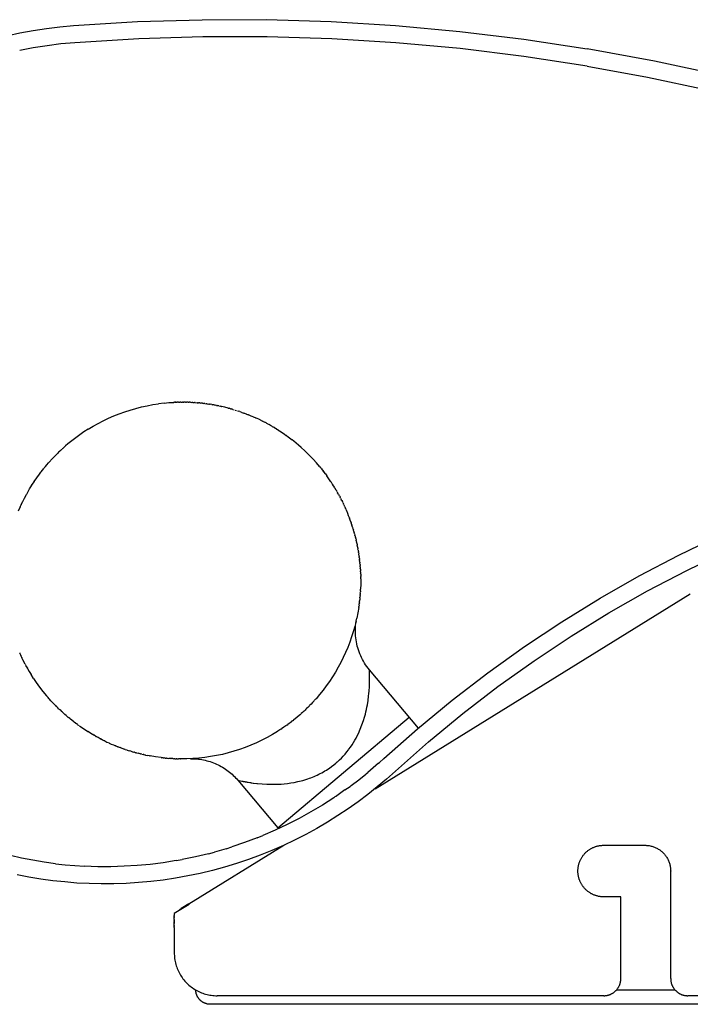
# Model space of a CAD drawing. Units: centimetres. Extents: x -19 to 41.7, y 0 to 47.2.
# Drawn here: x -15 to -7.2, y 0 to 11.5 of the extents above; entities that cross this region are included whole.
import ezdxf

# ---------------------------------------------------------------- set-up
doc = ezdxf.new("R2010")
doc.units = ezdxf.units.CM
doc.header["$MEASUREMENT"] = 0
doc.layers.add('FLOS', color=30, linetype='Continuous')

# ---------------------------------------------------------------- blocks, each defined once
blk = doc.blocks.new('FOGLIO_PL')
for p, q in [((-12.96, 0.164), (-12.96, 0.167)), ((-12.96, 0.161), (-12.96, 0.164)), ((-12.96, 0.158), (-12.96, 0.161)), ((-12.96, 0.154), (-12.96, 0.158)), ((-12.959, 0.151), (-12.96, 0.154)), ((-12.959, 0.148), (-12.959, 0.151)), ((-12.959, 0.145), (-12.959, 0.148)), ((-12.958, 0.142), (-12.959, 0.145)), ((-12.957, 0.138), (-12.958, 0.142)), ((-12.957, 0.135), (-12.957, 0.138)), ((-12.956, 0.132), (-12.957, 0.135)), ((-12.955, 0.129), (-12.956, 0.132)), ((-12.955, 0.126), (-12.955, 0.129)), ((-12.954, 0.122), (-12.955, 0.126)), ((-12.953, 0.119), (-12.954, 0.122)), ((-12.952, 0.116), (-12.953, 0.119)), ((-12.951, 0.113), (-12.952, 0.116)), ((-12.949, 0.11), (-12.951, 0.113)), ((-12.948, 0.106), (-12.949, 0.11)), ((-12.947, 0.103), (-12.948, 0.106)), ((-12.945, 0.1), (-12.947, 0.103)), ((-12.944, 0.097), (-12.945, 0.1)), ((-12.943, 0.094), (-12.944, 0.097)), ((-12.941, 0.091), (-12.943, 0.094)), ((-12.939, 0.088), (-12.941, 0.091)), ((-12.938, 0.085), (-12.939, 0.088)), ((-12.936, 0.082), (-12.938, 0.085)), ((-12.934, 0.079), (-12.936, 0.082)), ((-12.932, 0.076), (-12.934, 0.079)), ((-12.93, 0.073), (-12.932, 0.076)), ((-12.928, 0.071), (-12.93, 0.073)), ((-12.926, 0.068), (-12.928, 0.071)), ((-12.924, 0.065), (-12.926, 0.068)), ((-12.922, 0.062), (-12.924, 0.065)), ((-12.92, 0.06), (-12.922, 0.062)), ((-12.918, 0.057), (-12.92, 0.06)), ((-12.915, 0.055), (-12.918, 0.057)), ((-12.913, 0.052), (-12.915, 0.055)), ((-12.911, 0.05), (-12.913, 0.052)), ((-12.908, 0.047), (-12.911, 0.05)), ((-12.906, 0.045), (-12.908, 0.047)), ((-12.903, 0.043), (-12.906, 0.045)), ((-12.9, 0.04), (-12.903, 0.043)), ((-12.898, 0.038), (-12.9, 0.04)), ((-12.895, 0.036), (-12.898, 0.038)), ((-12.892, 0.034), (-12.895, 0.036)), ((-12.89, 0.032), (-12.892, 0.034)), ((-12.887, 0.03), (-12.89, 0.032)), ((-12.884, 0.028), (-12.887, 0.03)), ((-12.881, 0.026), (-12.884, 0.028)), ((-12.879, 0.025), (-12.881, 0.026)), ((-12.876, 0.023), (-12.879, 0.025)), ((-12.873, 0.021), (-12.876, 0.023)), ((-12.87, 0.02), (-12.873, 0.021)), ((-12.867, 0.018), (-12.87, 0.02)), ((-12.864, 0.017), (-12.867, 0.018)), ((-12.861, 0.015), (-12.864, 0.017)), ((-12.858, 0.014), (-12.861, 0.015)), ((-12.855, 0.013), (-12.858, 0.014)), ((-12.852, 0.012), (-12.855, 0.013)), ((-12.849, 0.011), (-12.852, 0.012)), ((-12.846, 0.009), (-12.849, 0.011)), ((-12.843, 0.008), (-12.846, 0.009)), ((-12.84, 0.008), (-12.843, 0.008))]:
    blk.add_line(p, q)
for points in [[(-15.01, 11.299), (-14.855, 11.328), (-14.699, 11.352), (-14.543, 11.372), (-14.385, 11.386), (-13.637, 11.431), (-12.887, 11.453), (-12.136, 11.454), (-11.385, 11.431), (-10.635, 11.386), (-9.887, 11.318), (-9.142, 11.228), (-8.401, 11.116)], [(-10.635, 2.711), (-10.739, 2.618), (-10.847, 2.528), (-10.957, 2.441), (-11.07, 2.356), (-11.187, 2.274), (-11.306, 2.195), (-11.428, 2.119), (-11.552, 2.046), (-11.679, 1.977), (-11.809, 1.911), (-11.94, 1.849), (-12.074, 1.79), (-12.209, 1.736), (-12.346, 1.685), (-12.485, 1.638), (-12.625, 1.596), (-12.766, 1.557), (-12.908, 1.523), (-13.051, 1.493), (-13.195, 1.467), (-13.339, 1.445), (-13.483, 1.428), (-13.628, 1.415), (-13.772, 1.406), (-13.916, 1.401), (-14.06, 1.4), (-14.203, 1.404), (-14.345, 1.411), (-14.486, 1.423), (-14.626, 1.438), (-14.765, 1.457), (-14.902, 1.48), (-15.039, 1.507)], [(-15.146, 11.269), (-15.01, 11.299)], [(-8.401, 10.913), (-9.14, 11.026), (-9.883, 11.117), (-10.629, 11.185), (-11.377, 11.23), (-12.127, 11.253), (-12.876, 11.254), (-13.624, 11.231), (-14.37, 11.186), (-14.531, 11.172), (-14.692, 11.151), (-14.852, 11.126), (-15.01, 11.095)], [(-6.065, 10.611), (-6.838, 10.804), (-7.617, 10.973), (-8.401, 11.116)], [(-8.401, 10.913), (-7.701, 10.786), (-7.006, 10.638)], [(-13.329, 6.994), (-13.394, 6.986)], [(-13.329, 6.994), (-13.301, 6.996)], [(-13.301, 6.996), (-13.274, 6.999)], [(-13.301, 6.996), (-13.301, 6.996)], [(-13.273, 6.999), (-13.274, 6.999)], [(-13.273, 6.999), (-13.246, 7)], [(-13.245, 7.001), (-13.246, 7)], [(-13.245, 7.001), (-13.218, 7.002)], [(-13.217, 7.002), (-13.218, 7.002)], [(-13.217, 7.002), (-13.208, 7.003)], [(-13.19, 7.003), (-13.208, 7.003)], [(-13.199, 7.003), (-13.192, 7.003)], [(-13.19, 7.003), (-13.177, 7.004)], [(-13.162, 7.004), (-13.177, 7.004)], [(-13.162, 7.004), (-13.146, 7.004)], [(-13.134, 7.005), (-13.146, 7.004)], [(-13.134, 7.005), (-13.115, 7.005)], [(-13.106, 7.005), (-13.115, 7.005)], [(-13.106, 7.005), (-13.099, 7.005)], [(-13.078, 7.004), (-13.099, 7.005)], [(-13.078, 7.004), (-13.068, 7.004)], [(-13.05, 7.004), (-13.068, 7.004)], [(-13.05, 7.004), (-13.037, 7.003)], [(-13.022, 7.003), (-13.037, 7.003)], [(-13.022, 7.003), (-13.007, 7.002)], [(-12.994, 7.001), (-13.007, 7.002)], [(-12.994, 7.001), (-12.976, 7)], [(-12.966, 6.999), (-12.976, 7)], [(-12.966, 6.999), (-12.945, 6.998)], [(-12.938, 6.997), (-12.945, 6.998)], [(-12.938, 6.997), (-12.93, 6.997)], [(-12.911, 6.995), (-12.93, 6.997)], [(-12.911, 6.995), (-12.9, 6.994)], [(-12.883, 6.992), (-12.9, 6.994)], [(-12.883, 6.992), (-12.869, 6.99)], [(-12.855, 6.988), (-12.869, 6.99)], [(-12.855, 6.988), (-12.839, 6.986)], [(-14.213, 6.69), (-14.156, 6.724), (-14.097, 6.757), (-14.037, 6.788), (-13.976, 6.817), (-13.914, 6.844), (-13.851, 6.869), (-13.787, 6.892), (-13.723, 6.913), (-13.658, 6.932), (-13.593, 6.949), (-13.527, 6.963), (-13.46, 6.976), (-13.394, 6.986)], [(-12.827, 6.985), (-12.839, 6.986)], [(-12.827, 6.985), (-12.809, 6.982)], [(-12.8, 6.981), (-12.809, 6.982)], [(-12.8, 6.981), (-12.794, 6.98)], [(-12.772, 6.976), (-12.794, 6.98)], [(-12.772, 6.976), (-12.764, 6.975)], [(-12.745, 6.972), (-12.764, 6.975)], [(-12.745, 6.972), (-12.734, 6.97)], [(-12.717, 6.966), (-12.734, 6.97)], [(-12.717, 6.966), (-12.704, 6.964)], [(-12.69, 6.961), (-12.704, 6.964)], [(-12.69, 6.961), (-12.674, 6.958)], [(-12.663, 6.955), (-12.674, 6.958)], [(-12.663, 6.955), (-12.66, 6.954)], [(-12.581, 6.935), (-12.62, 6.945), (-12.66, 6.954)], [(-12.581, 6.935), (-12.572, 6.933)], [(-12.555, 6.928), (-12.572, 6.933)], [(-12.555, 6.928), (-12.543, 6.925)], [(-12.528, 6.92), (-12.543, 6.925)], [(-12.528, 6.92), (-12.514, 6.916)], [(-12.501, 6.912), (-12.486, 6.907)], [(-12.474, 6.904), (-12.457, 6.898)], [(-12.448, 6.895), (-12.457, 6.898)], [(-12.448, 6.895), (-12.429, 6.888)], [(-12.422, 6.886), (-12.429, 6.888)], [(-12.422, 6.886), (-12.401, 6.878)], [(-12.396, 6.876), (-12.401, 6.878)], [(-12.396, 6.876), (-12.373, 6.868)], [(-12.369, 6.866), (-12.373, 6.868)], [(-12.369, 6.866), (-12.346, 6.857)], [(-12.344, 6.856), (-12.346, 6.857)], [(-12.344, 6.856), (-12.32, 6.847)], [(-12.318, 6.846), (-12.32, 6.847)], [(-12.318, 6.846), (-12.294, 6.836)], [(-12.292, 6.835), (-12.294, 6.836)], [(-12.292, 6.835), (-12.268, 6.825)], [(-12.267, 6.824), (-12.268, 6.825)], [(-12.267, 6.824), (-12.263, 6.822)], [(-12.191, 6.788), (-12.227, 6.806), (-12.263, 6.822)], [(-12.191, 6.788), (-12.183, 6.784)], [(-12.166, 6.776), (-12.183, 6.784)], [(-12.166, 6.776), (-12.157, 6.771)], [(-12.142, 6.763), (-12.157, 6.771)], [(-12.142, 6.763), (-12.131, 6.757)], [(-10.77, 2.858), (-10.378, 3.205), (-9.975, 3.538), (-9.56, 3.856), (-9.134, 4.161), (-8.698, 4.45), (-8.252, 4.724), (-7.798, 4.983), (-7.334, 5.226), (-6.863, 5.453), (-6.384, 5.663), (-5.898, 5.857), (-5.405, 6.034), (-4.907, 6.194), (-4.404, 6.337), (-3.896, 6.462), (-3.384, 6.57), (-2.868, 6.66), (-2.35, 6.732), (-1.83, 6.786), (-1.308, 6.823), (-0.785, 6.841), (-0.262, 6.842)], [(-14.213, 6.69), (-14.262, 6.658), (-14.31, 6.625), (-14.357, 6.591), (-14.403, 6.556), (-14.448, 6.519)], [(-12.117, 6.749), (-12.131, 6.757)], [(-12.117, 6.749), (-12.105, 6.743)], [(-12.093, 6.736), (-12.105, 6.743)], [(-12.093, 6.736), (-12.08, 6.729)], [(-12.069, 6.722), (-12.08, 6.729)], [(-12.069, 6.722), (-12.054, 6.714)], [(-12.045, 6.708), (-12.054, 6.714)], [(-12.045, 6.708), (-12.029, 6.699)], [(-12.021, 6.693), (-12.029, 6.699)], [(-12.021, 6.693), (-12.004, 6.683)], [(-11.997, 6.679), (-12.004, 6.683)], [(-11.997, 6.679), (-11.98, 6.667)], [(-11.974, 6.663), (-11.98, 6.667)], [(-11.974, 6.663), (-11.955, 6.651)], [(-11.951, 6.648), (-11.955, 6.651)], [(-11.951, 6.648), (-11.931, 6.635)], [(-11.928, 6.632), (-11.931, 6.635)], [(-11.928, 6.632), (-11.907, 6.618)], [(-11.905, 6.616), (-11.907, 6.618)], [(-11.905, 6.616), (-11.884, 6.601)], [(-11.883, 6.6), (-11.884, 6.601)], [(-11.883, 6.6), (-11.837, 6.565)], [(-11.817, 6.549), (-11.837, 6.565)], [(-11.817, 6.549), (-11.815, 6.547)], [(-11.795, 6.532), (-11.815, 6.547)], [(-11.795, 6.532), (-11.792, 6.529)], [(-11.732, 6.477), (-11.762, 6.503), (-11.792, 6.529)], [(-10.635, 2.711), (-10.249, 3.053), (-9.85, 3.381), (-9.441, 3.696), (-9.02, 3.996), (-8.59, 4.282), (-8.15, 4.552), (-7.702, 4.808), (-7.244, 5.047), (-6.779, 5.271), (-6.306, 5.479), (-5.826, 5.67), (-5.341, 5.845), (-4.849, 6.003), (-4.352, 6.143), (-3.851, 6.267), (-3.345, 6.373), (-2.837, 6.462), (-2.325, 6.533), (-1.812, 6.587), (-1.297, 6.623), (-0.781, 6.641), (-0.264, 6.642)], [(-14.557, 6.421), (-14.57, 6.408)], [(-14.545, 6.432), (-14.557, 6.421)], [(-14.557, 6.421), (-14.557, 6.421)], [(-14.545, 6.432), (-14.544, 6.433)], [(-14.533, 6.443), (-14.544, 6.433)], [(-14.533, 6.443), (-14.531, 6.446)], [(-14.522, 6.454), (-14.531, 6.446)], [(-14.522, 6.454), (-14.517, 6.459)], [(-14.51, 6.465), (-14.517, 6.459)], [(-14.51, 6.465), (-14.503, 6.471)], [(-14.497, 6.476), (-14.503, 6.471)], [(-14.497, 6.476), (-14.49, 6.483)], [(-14.485, 6.487), (-14.49, 6.483)], [(-14.485, 6.487), (-14.476, 6.495)], [(-14.448, 6.519), (-14.476, 6.495)], [(-11.732, 6.477), (-11.691, 6.44)], [(-11.671, 6.42), (-11.691, 6.44)], [(-11.671, 6.42), (-11.67, 6.42)], [(-11.651, 6.401), (-11.67, 6.42)], [(-14.674, 6.298), (-14.656, 6.318)], [(-14.653, 6.321), (-14.656, 6.318)], [(-14.653, 6.321), (-14.646, 6.329)], [(-14.639, 6.336), (-14.646, 6.329)], [(-14.639, 6.336), (-14.632, 6.344)], [(-14.622, 6.355), (-14.632, 6.344)], [(-14.612, 6.366), (-14.622, 6.355)], [(-14.622, 6.355), (-14.622, 6.355)], [(-14.612, 6.366), (-14.609, 6.368)], [(-14.601, 6.377), (-14.609, 6.368)], [(-14.601, 6.377), (-14.596, 6.382)], [(-14.59, 6.388), (-14.596, 6.382)], [(-14.59, 6.388), (-14.583, 6.395)], [(-14.579, 6.399), (-14.583, 6.395)], [(-14.579, 6.399), (-14.57, 6.408)], [(-11.651, 6.401), (-11.651, 6.401)], [(-11.631, 6.381), (-11.651, 6.401)], [(-11.631, 6.381), (-11.631, 6.381)], [(-11.519, 6.257), (-11.555, 6.299), (-11.593, 6.341), (-11.631, 6.381)], [(-14.779, 6.168), (-14.763, 6.19)], [(-14.758, 6.196), (-14.763, 6.19)], [(-14.758, 6.196), (-14.747, 6.21)], [(-14.746, 6.212), (-14.747, 6.21)], [(-14.746, 6.212), (-14.73, 6.232)], [(-14.724, 6.239), (-14.73, 6.232)], [(-14.724, 6.239), (-14.712, 6.254)], [(-14.711, 6.255), (-14.712, 6.254)], [(-14.711, 6.255), (-14.693, 6.276)], [(-14.693, 6.276), (-14.675, 6.297)], [(-14.693, 6.276), (-14.693, 6.276)], [(-14.674, 6.298), (-14.675, 6.297)], [(-11.524, 6.263), (-11.537, 6.278)], [(-11.519, 6.257), (-11.506, 6.241)], [(-11.513, 6.25), (-11.516, 6.253)], [(-11.501, 6.236), (-11.506, 6.241)], [(-11.501, 6.236), (-11.488, 6.218)], [(-11.484, 6.214), (-11.488, 6.218)], [(-11.484, 6.214), (-11.47, 6.195)], [(-11.469, 6.195), (-11.477, 6.205)], [(-11.467, 6.192), (-11.47, 6.195)], [(-11.467, 6.192), (-11.452, 6.172)], [(-14.871, 6.034), (-14.843, 6.077)], [(-14.841, 6.081), (-14.843, 6.077)], [(-14.841, 6.081), (-14.812, 6.123)], [(-14.809, 6.126), (-14.812, 6.123)], [(-14.809, 6.126), (-14.779, 6.167)], [(-14.779, 6.168), (-14.779, 6.167)], [(-11.45, 6.17), (-11.452, 6.172)], [(-11.45, 6.17), (-11.434, 6.148)], [(-11.434, 6.147), (-11.434, 6.148)], [(-11.434, 6.147), (-11.433, 6.146)], [(-11.417, 6.124), (-11.433, 6.146)], [(-11.417, 6.124), (-11.417, 6.124)], [(-11.402, 6.102), (-11.417, 6.124)], [(-11.402, 6.102), (-11.401, 6.1)], [(-11.386, 6.079), (-11.401, 6.1)], [(-11.386, 6.079), (-11.384, 6.076)], [(-11.371, 6.055), (-11.384, 6.076)], [(-14.929, 5.935), (-14.916, 5.959)], [(-14.916, 5.959), (-14.895, 5.995), (-14.873, 6.03)], [(-14.916, 5.959), (-14.916, 5.959)], [(-14.871, 6.034), (-14.873, 6.03)], [(-11.371, 6.055), (-11.368, 6.051)], [(-11.356, 6.032), (-11.368, 6.051)], [(-11.356, 6.032), (-11.353, 6.027)], [(-11.341, 6.008), (-11.353, 6.027)], [(-11.341, 6.008), (-11.337, 6.002)], [(-11.327, 5.984), (-11.337, 6.002)], [(-11.327, 5.984), (-11.322, 5.976)], [(-11.313, 5.96), (-11.322, 5.976)], [(-11.313, 5.96), (-11.308, 5.951)], [(-14.992, 5.813), (-14.974, 5.849), (-14.956, 5.886)], [(-14.955, 5.888), (-14.956, 5.886)], [(-14.955, 5.888), (-14.932, 5.93)], [(-14.929, 5.935), (-14.932, 5.93)], [(-11.299, 5.936), (-11.308, 5.951)], [(-11.299, 5.936), (-11.294, 5.925)], [(-11.286, 5.911), (-11.294, 5.925)], [(-11.286, 5.911), (-11.28, 5.899)], [(-11.273, 5.887), (-11.28, 5.899)], [(-11.273, 5.887), (-11.266, 5.873)], [(-11.26, 5.862), (-11.266, 5.873)], [(-11.26, 5.862), (-11.253, 5.847)], [(-11.248, 5.837), (-11.253, 5.847)], [(-15.025, 5.739), (-15.006, 5.783)], [(-15.004, 5.786), (-15.006, 5.783)], [(-15.004, 5.786), (-14.992, 5.811)], [(-14.992, 5.813), (-14.992, 5.811)], [(-11.248, 5.837), (-11.24, 5.821)], [(-11.236, 5.812), (-11.24, 5.821)], [(-11.236, 5.812), (-11.228, 5.794)], [(-11.224, 5.787), (-11.228, 5.794)], [(-11.224, 5.787), (-11.215, 5.767)], [(-11.213, 5.761), (-11.215, 5.767)], [(-11.213, 5.761), (-11.204, 5.74)], [(-11.202, 5.735), (-11.204, 5.74)], [(-11.202, 5.735), (-11.192, 5.713)], [(-11.191, 5.71), (-11.192, 5.713)], [(-11.191, 5.71), (-11.19, 5.708)], [(-11.181, 5.684), (-11.19, 5.708)], [(-11.181, 5.684), (-11.18, 5.682)], [(-11.171, 5.658), (-11.18, 5.682)], [(-11.171, 5.658), (-11.17, 5.656)], [(-11.161, 5.632), (-11.17, 5.656)], [(-11.161, 5.632), (-11.161, 5.63)], [(-11.152, 5.605), (-11.161, 5.63)], [(-11.152, 5.605), (-11.151, 5.602)], [(-11.143, 5.579), (-11.151, 5.602)], [(-11.143, 5.579), (-11.141, 5.574)], [(-11.135, 5.552), (-11.141, 5.574)], [(-11.135, 5.552), (-11.132, 5.545)], [(-11.126, 5.526), (-11.132, 5.545)], [(-11.126, 5.526), (-11.124, 5.517)], [(-11.119, 5.499), (-11.124, 5.517)], [(-11.119, 5.499), (-11.116, 5.488)], [(-11.111, 5.472), (-11.116, 5.488)], [(-11.111, 5.472), (-11.108, 5.459)], [(-11.104, 5.445), (-11.108, 5.459)], [(-11.104, 5.445), (-11.1, 5.43)], [(-11.097, 5.418), (-11.1, 5.43)], [(-11.097, 5.418), (-11.093, 5.401)], [(-11.091, 5.391), (-11.093, 5.401)], [(-11.091, 5.391), (-11.087, 5.372)], [(-11.085, 5.364), (-11.087, 5.372)], [(-11.085, 5.364), (-11.081, 5.343)], [(-11.079, 5.336), (-11.081, 5.343)], [(-11.079, 5.336), (-11.078, 5.328)], [(-11.074, 5.309), (-11.078, 5.328)], [(-11.074, 5.309), (-11.072, 5.299)], [(-11.069, 5.281), (-11.072, 5.299)], [(-11.069, 5.281), (-11.067, 5.269)], [(-11.065, 5.254), (-11.067, 5.269)], [(-11.065, 5.254), (-11.062, 5.239)], [(-11.06, 5.226), (-11.062, 5.239)], [(-11.06, 5.226), (-11.058, 5.209)], [(-11.057, 5.199), (-11.058, 5.209)], [(-11.057, 5.199), (-11.054, 5.18)], [(-11.053, 5.171), (-11.054, 5.18)], [(-11.053, 5.171), (-11.052, 5.164)], [(-11.05, 5.143), (-11.052, 5.164)], [(-11.05, 5.143), (-11.049, 5.134)], [(-11.047, 5.115), (-11.049, 5.134)], [(-11.047, 5.115), (-11.046, 5.104)], [(-11.045, 5.087), (-11.046, 5.104)], [(-11.045, 5.087), (-11.044, 5.074)], [(-11.043, 5.06), (-11.044, 5.074)], [(-11.043, 5.06), (-11.042, 5.044)], [(-11.042, 5.032), (-11.042, 5.044)], [(-11.042, 5.032), (-11.041, 5.013)], [(-11.04, 5.004), (-11.041, 5.013)], [(-11.039, 4.948), (-11.039, 4.889), (-11.041, 4.829)], [(-11.04, 5.004), (-11.04, 4.983)], [(-11.04, 4.976), (-11.04, 4.983)], [(-11.04, 4.976), (-11.039, 4.967)], [(-11.039, 4.948), (-11.039, 4.967)], [(-11.043, 4.809), (-11.041, 4.829)], [(-11.052, 4.699), (-11.053, 4.691)], [(-11.052, 4.699), (-11.051, 4.706)], [(-11.049, 4.727), (-11.051, 4.706)], [(-11.049, 4.727), (-11.048, 4.737)], [(-11.046, 4.754), (-11.048, 4.737)], [(-11.046, 4.754), (-11.045, 4.768)], [(-11.044, 4.782), (-11.045, 4.768)], [(-11.044, 4.782), (-11.043, 4.799)], [(-11.043, 4.809), (-11.043, 4.799)], [(-10.872, 2.508), (-7.202, 4.775)], [(-11.063, 4.617), (-11.073, 4.554), (-11.086, 4.491)], [(-11.063, 4.617), (-11.061, 4.629)], [(-11.059, 4.644), (-11.061, 4.629)], [(-11.059, 4.644), (-11.057, 4.66)], [(-11.055, 4.672), (-11.057, 4.66)], [(-11.055, 4.672), (-11.053, 4.691)], [(-10.938, 3.892), (-10.953, 3.911), (-10.968, 3.93), (-10.982, 3.95), (-10.995, 3.97), (-11.007, 3.991), (-11.019, 4.012), (-11.03, 4.033), (-11.04, 4.055), (-11.05, 4.077), (-11.058, 4.099), (-11.066, 4.122), (-11.074, 4.145), (-11.08, 4.168), (-11.086, 4.192), (-11.09, 4.215), (-11.094, 4.239), (-11.097, 4.263), (-11.1, 4.287), (-11.101, 4.311), (-11.102, 4.335), (-11.102, 4.359), (-11.101, 4.383), (-11.099, 4.407), (-11.096, 4.431), (-11.093, 4.455), (-11.089, 4.478)], [(-11.094, 4.457), (-11.086, 4.491)], [(-11.09, 4.471), (-11.088, 4.479)], [(-11.094, 4.457), (-11.109, 4.395), (-11.127, 4.334), (-11.146, 4.273), (-11.167, 4.212), (-11.19, 4.152), (-11.215, 4.093), (-11.242, 4.034), (-11.271, 3.977), (-11.301, 3.92), (-11.333, 3.864), (-11.367, 3.81), (-11.403, 3.756), (-11.44, 3.704), (-11.478, 3.653), (-11.518, 3.603), (-11.56, 3.555)], [(-15.01, 4.088), (-15.008, 4.083)], [(-14.998, 4.061), (-15.008, 4.083)], [(-14.998, 4.061), (-14.997, 4.057)], [(-14.986, 4.035), (-14.997, 4.057)], [(-14.986, 4.035), (-14.985, 4.032)], [(-14.973, 4.008), (-14.985, 4.032)], [(-14.973, 4.008), (-14.973, 4.007)], [(-14.947, 3.956), (-14.973, 4.007)], [(-14.947, 3.956), (-14.934, 3.933)], [(-14.933, 3.931), (-14.934, 3.933)], [(-14.933, 3.931), (-14.921, 3.909)], [(-14.919, 3.905), (-14.921, 3.909)], [(-14.919, 3.905), (-14.899, 3.871), (-14.878, 3.837)], [(-14.848, 3.79), (-14.878, 3.837)], [(-14.848, 3.79), (-14.833, 3.767)], [(-10.947, 3.583), (-10.944, 3.614), (-10.941, 3.644), (-10.938, 3.697), (-10.936, 3.746), (-10.936, 3.788), (-10.936, 3.825), (-10.938, 3.892)], [(-10.368, 3.213), (-10.938, 3.892)], [(-14.833, 3.767), (-14.833, 3.767)], [(-14.833, 3.767), (-14.817, 3.744)], [(-14.817, 3.744), (-14.817, 3.744)], [(-14.817, 3.744), (-14.779, 3.691), (-14.739, 3.639), (-14.698, 3.589)], [(-14.713, 3.607), (-14.716, 3.61)], [(-14.713, 3.607), (-14.704, 3.596)], [(-14.693, 3.583), (-14.698, 3.589)], [(-14.693, 3.583), (-14.68, 3.568)], [(-14.67, 3.557), (-14.68, 3.568)], [(-14.67, 3.557), (-14.662, 3.548)], [(-11.562, 3.553), (-11.576, 3.537)], [(-11.562, 3.553), (-11.56, 3.555)], [(-11.006, 3.303), (-10.995, 3.34), (-10.985, 3.376), (-10.978, 3.404), (-10.972, 3.431), (-10.967, 3.457), (-10.962, 3.483), (-10.954, 3.534), (-10.947, 3.583)], [(-14.648, 3.532), (-14.662, 3.548)], [(-14.648, 3.532), (-14.643, 3.527)], [(-14.636, 3.519), (-14.643, 3.527)], [(-14.636, 3.519), (-14.624, 3.506)], [(-14.613, 3.495), (-14.624, 3.506)], [(-14.613, 3.495), (-14.605, 3.486)], [(-14.593, 3.474), (-14.605, 3.486)], [(-14.593, 3.474), (-14.585, 3.466)], [(-14.573, 3.455), (-14.585, 3.466)], [(-14.573, 3.455), (-14.566, 3.447)], [(-14.553, 3.435), (-14.566, 3.447)], [(-11.677, 3.433), (-11.669, 3.44)], [(-11.657, 3.452), (-11.669, 3.44)], [(-11.657, 3.452), (-11.651, 3.458)], [(-11.637, 3.472), (-11.651, 3.458)], [(-11.637, 3.472), (-11.634, 3.475)], [(-11.618, 3.492), (-11.634, 3.475)], [(-11.618, 3.492), (-11.617, 3.493)], [(-11.599, 3.512), (-11.617, 3.493)], [(-11.599, 3.512), (-11.592, 3.519)], [(-11.58, 3.532), (-11.592, 3.519)], [(-11.58, 3.532), (-11.576, 3.537)], [(-14.553, 3.435), (-14.545, 3.428)], [(-14.533, 3.416), (-14.545, 3.428)], [(-14.533, 3.416), (-14.525, 3.408)], [(-14.512, 3.397), (-14.525, 3.408)], [(-14.512, 3.397), (-14.505, 3.39)], [(-14.491, 3.378), (-14.505, 3.39)], [(-14.491, 3.378), (-14.484, 3.371)], [(-14.47, 3.359), (-14.484, 3.371)], [(-14.47, 3.359), (-14.463, 3.353)], [(-14.449, 3.341), (-14.463, 3.353)], [(-14.449, 3.341), (-14.442, 3.335)], [(-14.427, 3.323), (-14.442, 3.335)], [(-14.427, 3.323), (-14.42, 3.317)], [(-12.006, 2.054), (-10.474, 3.339)], [(-11.78, 3.34), (-11.823, 3.305)], [(-11.738, 3.376), (-11.78, 3.34)], [(-11.738, 3.376), (-11.733, 3.381)], [(-11.718, 3.395), (-11.733, 3.381)], [(-11.718, 3.395), (-11.714, 3.398)], [(-11.697, 3.414), (-11.714, 3.398)], [(-11.697, 3.414), (-11.687, 3.423)], [(-11.677, 3.433), (-11.687, 3.423)], [(-14.405, 3.305), (-14.42, 3.317)], [(-14.405, 3.305), (-14.398, 3.3)], [(-14.383, 3.288), (-14.398, 3.3)], [(-14.383, 3.288), (-14.376, 3.283)], [(-14.361, 3.271), (-14.376, 3.283)], [(-14.361, 3.271), (-14.354, 3.266)], [(-14.338, 3.254), (-14.354, 3.266)], [(-14.338, 3.254), (-14.332, 3.249)], [(-14.315, 3.238), (-14.332, 3.249)], [(-14.315, 3.238), (-14.309, 3.233)], [(-14.292, 3.221), (-14.309, 3.233)], [(-14.292, 3.221), (-14.286, 3.217)], [(-14.268, 3.205), (-14.286, 3.217)], [(-11.94, 3.219), (-11.958, 3.207)], [(-11.94, 3.219), (-11.935, 3.222)], [(-11.913, 3.238), (-11.935, 3.222)], [(-11.913, 3.238), (-11.912, 3.238)], [(-11.9, 3.247), (-11.912, 3.238)], [(-11.9, 3.247), (-11.889, 3.255)], [(-11.873, 3.267), (-11.889, 3.255)], [(-11.873, 3.267), (-11.867, 3.271)], [(-11.859, 3.277), (-11.867, 3.271)], [(-11.859, 3.277), (-11.845, 3.288)], [(-11.833, 3.298), (-11.845, 3.288)], [(-11.833, 3.298), (-11.823, 3.305)], [(-11.176, 2.967), (-11.158, 2.992), (-11.14, 3.018), (-11.124, 3.044), (-11.108, 3.071), (-11.093, 3.097), (-11.079, 3.124), (-11.066, 3.151), (-11.006, 3.303)], [(-14.268, 3.205), (-14.263, 3.202)], [(-14.245, 3.19), (-14.263, 3.202)], [(-14.245, 3.19), (-14.24, 3.186)], [(-14.221, 3.175), (-14.24, 3.186)], [(-14.221, 3.175), (-14.216, 3.172)], [(-14.197, 3.16), (-14.216, 3.172)], [(-14.197, 3.16), (-14.192, 3.157)], [(-14.173, 3.145), (-14.192, 3.157)], [(-14.173, 3.145), (-14.168, 3.143)], [(-14.148, 3.131), (-14.168, 3.143)], [(-14.148, 3.131), (-14.144, 3.129)], [(-14.123, 3.117), (-14.144, 3.129)], [(-14.123, 3.117), (-14.12, 3.115)], [(-14.098, 3.103), (-14.12, 3.115)], [(-14.098, 3.103), (-14.096, 3.102)], [(-14.073, 3.09), (-14.096, 3.102)], [(-12.009, 3.174), (-12.068, 3.137), (-12.129, 3.103), (-12.191, 3.071), (-12.254, 3.041), (-12.318, 3.013), (-12.383, 2.988), (-12.449, 2.964), (-12.515, 2.943), (-12.582, 2.924), (-12.65, 2.907), (-12.718, 2.893), (-12.787, 2.881), (-12.856, 2.871), (-12.925, 2.863), (-12.995, 2.858), (-13.065, 2.855), (-13.135, 2.855)], [(-12.009, 3.174), (-12.004, 3.176)], [(-11.981, 3.191), (-12.004, 3.176)], [(-11.968, 3.2), (-11.981, 3.191)], [(-11.981, 3.191), (-11.981, 3.191)], [(-11.968, 3.2), (-11.958, 3.207)], [(-14.073, 3.09), (-14.071, 3.089)], [(-14.048, 3.077), (-14.071, 3.089)], [(-14.048, 3.077), (-14.046, 3.076)], [(-14.045, 3.075), (-14.046, 3.076)], [(-14.045, 3.075), (-14.021, 3.063)], [(-14.02, 3.063), (-14.021, 3.063)], [(-14.02, 3.063), (-13.996, 3.051)], [(-13.995, 3.051), (-13.996, 3.051)], [(-13.995, 3.051), (-13.97, 3.04)], [(-13.969, 3.039), (-13.97, 3.04)], [(-13.969, 3.039), (-13.945, 3.028)], [(-13.944, 3.028), (-13.945, 3.028)], [(-13.944, 3.028), (-13.919, 3.017)], [(-13.918, 3.017), (-13.919, 3.017)], [(-13.918, 3.017), (-13.894, 3.007)], [(-13.891, 3.006), (-13.894, 3.007)], [(-13.891, 3.006), (-13.868, 2.996)], [(-13.865, 2.995), (-13.868, 2.996)], [(-13.865, 2.995), (-13.842, 2.986)], [(-13.823, 2.98), (-13.842, 2.986)], [(-13.823, 2.98), (-13.815, 2.977)], [(-13.802, 2.972), (-13.815, 2.977)], [(-13.802, 2.972), (-13.789, 2.968)], [(-13.781, 2.965), (-13.789, 2.968)], [(-13.781, 2.965), (-13.763, 2.959)], [(-13.76, 2.958), (-13.763, 2.959)], [(-13.76, 2.958), (-13.736, 2.95)], [(-13.717, 2.944), (-13.736, 2.95)], [(-13.717, 2.944), (-13.709, 2.942)], [(-13.696, 2.938), (-13.709, 2.942)], [(-13.696, 2.938), (-13.683, 2.934)], [(-13.674, 2.932), (-13.683, 2.934)], [(-13.674, 2.932), (-13.656, 2.927)], [(-13.652, 2.926), (-13.656, 2.927)], [(-13.652, 2.926), (-13.629, 2.92)], [(-13.609, 2.915), (-13.629, 2.92)], [(-13.609, 2.915), (-13.602, 2.913)], [(-13.587, 2.909), (-13.602, 2.913)], [(-13.587, 2.909), (-13.574, 2.906)], [(-13.565, 2.904), (-13.574, 2.906)], [(-13.565, 2.904), (-13.547, 2.9)], [(-13.543, 2.899), (-13.547, 2.9)], [(-13.543, 2.899), (-13.52, 2.895)], [(-13.498, 2.891), (-13.52, 2.895)], [(-13.498, 2.891), (-13.492, 2.889)], [(-13.363, 2.87), (-13.428, 2.879), (-13.492, 2.889)], [(-13.363, 2.87), (-13.355, 2.869)], [(-13.341, 2.867), (-13.355, 2.869)], [(-13.341, 2.867), (-13.328, 2.866)], [(-13.318, 2.865), (-13.328, 2.866)], [(-13.318, 2.865), (-13.3, 2.863)], [(-11.31, 2.821), (-11.287, 2.843), (-11.265, 2.865), (-11.243, 2.887), (-11.222, 2.911), (-11.202, 2.935), (-11.182, 2.959)], [(-11.182, 2.96), (-11.176, 2.967)], [(-11.182, 2.959), (-11.182, 2.96)], [(-13.295, 2.863), (-13.3, 2.863)], [(-13.295, 2.863), (-13.273, 2.861)], [(-13.249, 2.859), (-13.273, 2.861)], [(-13.249, 2.859), (-13.245, 2.859)], [(-13.226, 2.858), (-13.245, 2.859)], [(-13.226, 2.858), (-13.217, 2.857)], [(-13.203, 2.857), (-13.217, 2.857)], [(-13.203, 2.857), (-13.19, 2.856)], [(-13.18, 2.856), (-13.19, 2.856)], [(-13.18, 2.856), (-13.162, 2.855)], [(-13.138, 2.855), (-13.162, 2.855)], [(-13.138, 2.855), (-13.135, 2.855)], [(-13.023, 2.857), (-13.004, 2.857), (-12.985, 2.856), (-12.965, 2.856), (-12.946, 2.854), (-12.927, 2.852), (-12.907, 2.85), (-12.888, 2.847), (-12.869, 2.843), (-12.85, 2.839), (-12.83, 2.834), (-12.811, 2.829), (-12.792, 2.823), (-12.773, 2.817), (-12.755, 2.81), (-12.736, 2.803), (-12.718, 2.795), (-12.7, 2.786), (-12.682, 2.777), (-12.665, 2.768), (-12.647, 2.758), (-12.631, 2.747), (-12.614, 2.736), (-12.598, 2.725), (-12.582, 2.713), (-12.567, 2.701), (-12.551, 2.689), (-12.537, 2.676), (-12.523, 2.663), (-12.509, 2.649), (-12.496, 2.635), (-12.483, 2.621), (-12.47, 2.607)], [(-13.014, 2.857), (-13.022, 2.857)], [(-12.991, 2.858), (-12.986, 2.859)], [(-11.404, 2.748), (-11.379, 2.766), (-11.354, 2.784), (-11.33, 2.804)], [(-11.33, 2.804), (-11.313, 2.819)], [(-11.313, 2.819), (-11.31, 2.821)], [(-10.831, 2.804), (-10.957, 2.696)], [(-10.831, 2.804), (-10.82, 2.814)], [(-10.77, 2.858), (-10.82, 2.814)], [(-12.004, 2.56), (-11.967, 2.562), (-11.93, 2.566), (-11.892, 2.57), (-11.853, 2.575), (-11.813, 2.582), (-11.773, 2.59), (-11.753, 2.595), (-11.733, 2.6), (-11.713, 2.605), (-11.692, 2.611), (-11.656, 2.623), (-11.637, 2.629), (-11.619, 2.636), (-11.601, 2.643), (-11.582, 2.651), (-11.564, 2.659), (-11.546, 2.667), (-11.528, 2.676), (-11.51, 2.685), (-11.492, 2.694), (-11.474, 2.704), (-11.456, 2.714), (-11.439, 2.725), (-11.421, 2.736), (-11.404, 2.748)], [(-11.149, 2.546), (-11.063, 2.612), (-10.978, 2.679)], [(-10.971, 2.685), (-10.978, 2.679)], [(-10.971, 2.685), (-10.957, 2.696)], [(-12.47, 2.607), (-12.423, 2.596)], [(-12.47, 2.607), (-12.006, 2.054)], [(-12.423, 2.596), (-12.418, 2.595)], [(-12.418, 2.595), (-12.417, 2.595)], [(-12.417, 2.595), (-12.412, 2.594)], [(-12.412, 2.594), (-12.412, 2.594)], [(-12.412, 2.594), (-12.407, 2.593)], [(-12.407, 2.593), (-12.407, 2.593)], [(-12.407, 2.593), (-12.401, 2.592)], [(-12.401, 2.592), (-12.401, 2.592)], [(-12.401, 2.592), (-12.395, 2.591)], [(-12.395, 2.591), (-12.395, 2.591)], [(-12.395, 2.591), (-12.389, 2.59)], [(-12.389, 2.59), (-12.389, 2.59)], [(-12.389, 2.59), (-12.383, 2.589)], [(-12.383, 2.589), (-12.377, 2.588)], [(-12.377, 2.588), (-12.376, 2.588)], [(-12.376, 2.588), (-12.376, 2.588)], [(-12.376, 2.588), (-12.369, 2.586)], [(-12.369, 2.586), (-12.369, 2.586)], [(-12.369, 2.586), (-12.362, 2.585)], [(-12.362, 2.585), (-12.362, 2.585)], [(-12.362, 2.585), (-12.355, 2.584)], [(-12.355, 2.584), (-12.349, 2.583)], [(-12.349, 2.583), (-12.348, 2.583)], [(-12.348, 2.583), (-12.332, 2.58)], [(-12.332, 2.58), (-12.324, 2.579)], [(-12.324, 2.579), (-12.322, 2.579)], [(-12.322, 2.579), (-12.316, 2.578)], [(-12.316, 2.578), (-12.312, 2.577)], [(-12.312, 2.577), (-12.307, 2.577)], [(-12.307, 2.577), (-12.292, 2.574)], [(-12.292, 2.574), (-12.289, 2.574)], [(-12.289, 2.574), (-12.249, 2.569)], [(-12.249, 2.569), (-12.242, 2.568)], [(-12.242, 2.568), (-12.188, 2.564), (-12.131, 2.56), (-12.1, 2.559), (-12.069, 2.559), (-12.037, 2.559), (-12.004, 2.56)], [(-11.223, 2.493), (-11.164, 2.535)], [(-11.149, 2.546), (-11.164, 2.535)], [(-10.835, 2.53), (-10.832, 2.535)], [(-10.827, 2.542), (-10.832, 2.535)], [(-10.827, 2.542), (-10.823, 2.548)], [(-11.353, 2.403), (-11.339, 2.412)], [(-11.327, 2.42), (-11.339, 2.412)], [(-11.327, 2.42), (-11.317, 2.427)], [(-11.223, 2.493), (-11.317, 2.427)], [(-11.353, 2.403), (-11.484, 2.318), (-11.619, 2.238), (-11.756, 2.163), (-11.895, 2.091), (-12.036, 2.025), (-12.18, 1.963)], [(-12.245, 1.937), (-12.18, 1.963)], [(-12.006, 2.054), (-12.006, 2.054)], [(-13.04, 1.169), (-11.935, 1.851)], [(-12.245, 1.937), (-12.392, 1.881), (-12.541, 1.83)], [(-8.21, 1.25), (-8.217, 1.25), (-8.224, 1.25), (-8.231, 1.251), (-8.237, 1.251), (-8.244, 1.252), (-8.251, 1.253), (-8.258, 1.254), (-8.265, 1.255), (-8.272, 1.256), (-8.279, 1.258), (-8.286, 1.26), (-8.293, 1.262), (-8.3, 1.264), (-8.307, 1.266), (-8.314, 1.268), (-8.321, 1.271), (-8.328, 1.274), (-8.335, 1.277), (-8.341, 1.28), (-8.348, 1.284), (-8.355, 1.287), (-8.362, 1.291), (-8.368, 1.295), (-8.375, 1.299), (-8.381, 1.303), (-8.387, 1.308), (-8.393, 1.312), (-8.4, 1.317), (-8.405, 1.322), (-8.411, 1.327), (-8.417, 1.332), (-8.423, 1.338), (-8.428, 1.343), (-8.433, 1.349), (-8.438, 1.355), (-8.443, 1.361), (-8.448, 1.367), (-8.453, 1.373), (-8.457, 1.379), (-8.462, 1.386), (-8.466, 1.392), (-8.47, 1.399), (-8.473, 1.406), (-8.477, 1.412), (-8.48, 1.419), (-8.484, 1.426), (-8.487, 1.433), (-8.489, 1.44), (-8.492, 1.447), (-8.494, 1.453), (-8.497, 1.46), (-8.499, 1.467), (-8.501, 1.474), (-8.503, 1.481), (-8.504, 1.488), (-8.505, 1.495), (-8.507, 1.502), (-8.508, 1.509), (-8.509, 1.516), (-8.509, 1.523), (-8.51, 1.53), (-8.51, 1.537), (-8.51, 1.543), (-8.51, 1.55), (-8.51, 1.557), (-8.51, 1.563), (-8.51, 1.57), (-8.509, 1.577), (-8.509, 1.584), (-8.508, 1.591), (-8.507, 1.598), (-8.505, 1.605), (-8.504, 1.612), (-8.503, 1.619), (-8.501, 1.626), (-8.499, 1.633), (-8.497, 1.64), (-8.494, 1.647), (-8.492, 1.653), (-8.489, 1.66), (-8.487, 1.667), (-8.484, 1.674), (-8.48, 1.681), (-8.477, 1.688), (-8.473, 1.694), (-8.47, 1.701), (-8.466, 1.708), (-8.462, 1.714), (-8.457, 1.721), (-8.453, 1.727), (-8.448, 1.733), (-8.443, 1.739), (-8.438, 1.745), (-8.433, 1.751), (-8.428, 1.757), (-8.423, 1.762), (-8.417, 1.768), (-8.411, 1.773), (-8.405, 1.778), (-8.4, 1.783), (-8.393, 1.788), (-8.387, 1.792), (-8.381, 1.797), (-8.375, 1.801), (-8.368, 1.805), (-8.362, 1.809), (-8.355, 1.813), (-8.348, 1.816), (-8.341, 1.82), (-8.335, 1.823), (-8.328, 1.826), (-8.321, 1.829), (-8.314, 1.832), (-8.307, 1.834), (-8.3, 1.836), (-8.293, 1.838), (-8.286, 1.84), (-8.279, 1.842), (-8.272, 1.844), (-8.265, 1.845), (-8.258, 1.846), (-8.251, 1.847), (-8.244, 1.848), (-8.237, 1.849), (-8.231, 1.849), (-8.224, 1.85), (-8.217, 1.85), (-8.21, 1.85)], [(-8.21, 1.85), (-7.73, 1.85)], [(-7.73, 1.85), (-7.72, 1.85), (-7.71, 1.849), (-7.7, 1.848), (-7.69, 1.847), (-7.679, 1.846), (-7.669, 1.844), (-7.659, 1.841), (-7.65, 1.839), (-7.64, 1.836), (-7.63, 1.833), (-7.62, 1.829), (-7.611, 1.825), (-7.602, 1.821), (-7.592, 1.816), (-7.583, 1.811), (-7.575, 1.806), (-7.566, 1.801), (-7.557, 1.795), (-7.549, 1.789), (-7.541, 1.783), (-7.533, 1.776), (-7.526, 1.769), (-7.518, 1.762), (-7.511, 1.755), (-7.504, 1.747), (-7.498, 1.739), (-7.491, 1.731), (-7.485, 1.723), (-7.48, 1.715), (-7.474, 1.706), (-7.469, 1.697), (-7.464, 1.688), (-7.46, 1.679), (-7.455, 1.67), (-7.451, 1.66), (-7.448, 1.65), (-7.445, 1.641), (-7.442, 1.631), (-7.439, 1.621), (-7.437, 1.611), (-7.435, 1.601), (-7.433, 1.591), (-7.432, 1.581), (-7.431, 1.57), (-7.431, 1.56), (-7.43, 1.55)], [(-14.592, 1.635), (-14.725, 1.653), (-14.857, 1.675), (-14.988, 1.701), (-15.118, 1.73)], [(-12.81, 1.752), (-12.964, 1.716), (-13.118, 1.684)], [(-12.81, 1.752), (-12.743, 1.77)], [(-12.608, 1.809), (-12.743, 1.77)], [(-12.608, 1.809), (-12.541, 1.83)], [(-14.592, 1.635), (-14.48, 1.623), (-14.367, 1.613), (-14.255, 1.606)], [(-13.187, 1.671), (-13.338, 1.647), (-13.49, 1.628), (-13.642, 1.614), (-13.795, 1.605), (-13.948, 1.6), (-14.102, 1.601), (-14.255, 1.606)], [(-13.187, 1.671), (-13.118, 1.684)], [(-7.43, 0.3), (-7.43, 1.55)], [(-13.036, 1.162), (-13.21, 1.055)], [(-13.04, 1.169), (-13.13, 1.113)], [(-13.036, 1.162), (-13.04, 1.169)], [(-8.01, 1.25), (-8.21, 1.25)], [(-8.01, 0.3), (-8.01, 1.25)], [(-13.21, 1.055), (-13.21, 1.053)], [(-13.21, 1.052), (-13.21, 1.053)], [(-13.21, 1.052), (-13.21, 1.05)], [(-13.21, 1.049), (-13.21, 1.05)], [(-13.21, 1.049), (-13.21, 1.032)], [(-13.21, 1.024), (-13.21, 1.032)], [(-13.167, 1.083), (-13.168, 1.081)], [(-13.167, 1.083), (-13.163, 1.087)], [(-13.155, 1.094), (-13.159, 1.09), (-13.163, 1.087)], [(-13.155, 1.094), (-13.151, 1.098)], [(-13.13, 1.113), (-13.134, 1.11), (-13.139, 1.107), (-13.143, 1.104), (-13.147, 1.101), (-13.151, 1.098)], [(-13.21, 1.024), (-13.21, 1.023)], [(-13.21, 1.019), (-13.21, 1.023)], [(-13.21, 1.019), (-13.21, 1.017)], [(-13.21, 1.014), (-13.21, 1.017)], [(-13.21, 1.014), (-13.21, 1.012)], [(-13.21, 1.008), (-13.21, 1.012)], [(-13.21, 1.008), (-13.21, 1.007)], [(-13.21, 0.985), (-13.21, 1.007)], [(-13.21, 0.985), (-13.21, 0.979)], [(-13.21, 0.978), (-13.21, 0.979)], [(-13.21, 0.978), (-13.21, 0.973)], [(-13.21, 0.972), (-13.21, 0.973)], [(-13.21, 0.972), (-13.21, 0.967)], [(-13.21, 0.965), (-13.21, 0.967)], [(-13.21, 0.965), (-13.21, 0.961)], [(-13.21, 0.958), (-13.21, 0.961)], [(-13.21, 0.958), (-13.21, 0.954)], [(-13.21, 0.951), (-13.21, 0.954)], [(-13.21, 0.951), (-13.21, 0.948)], [(-13.21, 0.944), (-13.21, 0.948)], [(-13.21, 0.944), (-13.21, 0.941)], [(-13.21, 0.937), (-13.21, 0.941)], [(-13.21, 0.937), (-13.21, 0.935)], [(-13.21, 0.93), (-13.21, 0.935)], [(-13.21, 0.93), (-13.21, 0.928)], [(-13.21, 0.922), (-13.21, 0.928)], [(-13.21, 0.922), (-13.21, 0.921)], [(-13.21, 0.916), (-13.21, 0.921)], [(-13.21, 0.916), (-13.21, 0.914)], [(-13.21, 0.908), (-13.21, 0.914)], [(-13.21, 0.908), (-13.21, 0.907)], [(-13.21, 0.901), (-13.21, 0.907)], [(-13.21, 0.901), (-13.21, 0.9)], [(-13.21, 0.894), (-13.21, 0.9)], [(-13.21, 0.894), (-13.21, 0.864)], [(-13.21, 0.864), (-13.21, 0.6)], [(-13.21, 0.6), (-13.21, 0.583), (-13.209, 0.566), (-13.208, 0.549), (-13.206, 0.532), (-13.203, 0.515), (-13.2, 0.498), (-13.196, 0.482), (-13.192, 0.465), (-13.187, 0.449), (-13.182, 0.433), (-13.176, 0.417), (-13.169, 0.401), (-13.162, 0.385), (-13.154, 0.37), (-13.146, 0.355), (-13.138, 0.34), (-13.129, 0.326), (-13.119, 0.312), (-13.109, 0.298), (-13.098, 0.284), (-13.087, 0.271), (-13.076, 0.259), (-13.064, 0.246), (-13.052, 0.235), (-13.039, 0.223), (-13.026, 0.212), (-13.013, 0.202), (-12.999, 0.192), (-12.985, 0.182), (-12.97, 0.173), (-12.956, 0.164), (-12.94, 0.156), (-12.925, 0.148), (-12.91, 0.141), (-12.894, 0.135), (-12.878, 0.129), (-12.862, 0.123), (-12.845, 0.119), (-12.829, 0.114), (-12.812, 0.11), (-12.795, 0.107), (-12.779, 0.105), (-12.762, 0.103), (-12.745, 0.101), (-12.728, 0.1), (-12.71, 0.1)], [(-8.21, 0.1), (-8.206, 0.1), (-8.202, 0.1), (-8.197, 0.1), (-8.192, 0.101), (-8.188, 0.101), (-8.183, 0.102), (-8.179, 0.103), (-8.174, 0.103), (-8.169, 0.104), (-8.165, 0.105), (-8.16, 0.106), (-8.155, 0.108), (-8.151, 0.109), (-8.146, 0.111), (-8.141, 0.112), (-8.137, 0.114), (-8.132, 0.116), (-8.128, 0.118), (-8.123, 0.12), (-8.119, 0.122), (-8.114, 0.125), (-8.11, 0.127), (-8.105, 0.13), (-8.101, 0.133), (-8.097, 0.135), (-8.093, 0.138), (-8.088, 0.142), (-8.084, 0.145), (-8.08, 0.148), (-8.077, 0.151), (-8.073, 0.155), (-8.069, 0.159), (-8.065, 0.162), (-8.062, 0.166), (-8.058, 0.17), (-8.055, 0.174), (-8.052, 0.178), (-8.049, 0.182), (-8.046, 0.186), (-8.043, 0.191), (-8.04, 0.195), (-8.038, 0.199), (-8.035, 0.204), (-8.033, 0.208), (-8.031, 0.213), (-8.028, 0.217), (-8.026, 0.222), (-8.024, 0.226), (-8.023, 0.231), (-8.021, 0.236), (-8.02, 0.24), (-8.018, 0.245), (-8.017, 0.25), (-8.016, 0.254), (-8.015, 0.259), (-8.014, 0.264), (-8.013, 0.268), (-8.012, 0.273), (-8.012, 0.277), (-8.011, 0.282), (-8.011, 0.287), (-8.011, 0.291), (-8.01, 0.296), (-8.01, 0.3)], [(-7.43, 0.3), (-7.43, 0.296), (-7.43, 0.291), (-7.43, 0.287), (-7.43, 0.282), (-7.429, 0.277), (-7.429, 0.273), (-7.428, 0.268), (-7.427, 0.264), (-7.426, 0.259), (-7.425, 0.254), (-7.424, 0.25), (-7.423, 0.245), (-7.421, 0.24), (-7.42, 0.236), (-7.418, 0.231), (-7.416, 0.226), (-7.415, 0.222), (-7.413, 0.217), (-7.41, 0.213), (-7.408, 0.208), (-7.406, 0.204), (-7.403, 0.199), (-7.401, 0.195), (-7.398, 0.191), (-7.395, 0.186), (-7.392, 0.182), (-7.389, 0.178), (-7.386, 0.174), (-7.382, 0.17), (-7.379, 0.166), (-7.375, 0.162), (-7.372, 0.159), (-7.368, 0.155), (-7.364, 0.151), (-7.36, 0.148), (-7.357, 0.145), (-7.352, 0.142), (-7.348, 0.138), (-7.344, 0.135), (-7.34, 0.133), (-7.336, 0.13), (-7.331, 0.127), (-7.327, 0.125), (-7.322, 0.122), (-7.318, 0.12), (-7.313, 0.118), (-7.309, 0.116), (-7.304, 0.114), (-7.299, 0.112), (-7.295, 0.111), (-7.29, 0.109), (-7.285, 0.108), (-7.281, 0.106), (-7.276, 0.105), (-7.271, 0.104), (-7.267, 0.103), (-7.262, 0.103), (-7.258, 0.102), (-7.253, 0.101), (-7.248, 0.101), (-7.244, 0.1), (-7.239, 0.1), (-7.235, 0.1), (-7.23, 0.1)], [(-8.058, 0.17), (-7.382, 0.17)], [(-12.79, 0), (-12.796, 0), (-12.802, 0), (-12.807, 0.001), (-12.813, 0.001), (-12.819, 0.002), (-12.824, 0.003), (-12.83, 0.005), (-12.835, 0.006), (-12.84, 0.008)], [(-0.71, 0), (-12.79, 0)], [(-8.21, 0.1), (-12.71, 0.1)], [(6.79, 0.1), (-7.23, 0.1)]]:
    blk.add_lwpolyline(points)

msp = doc.modelspace()

# ---------------------------------------------------------------- block references
at = {"layer": 'FLOS'}
msp.add_blockref('FOGLIO_PL', (0, 0), dxfattribs=at)

doc.saveas('drawing.dxf')
